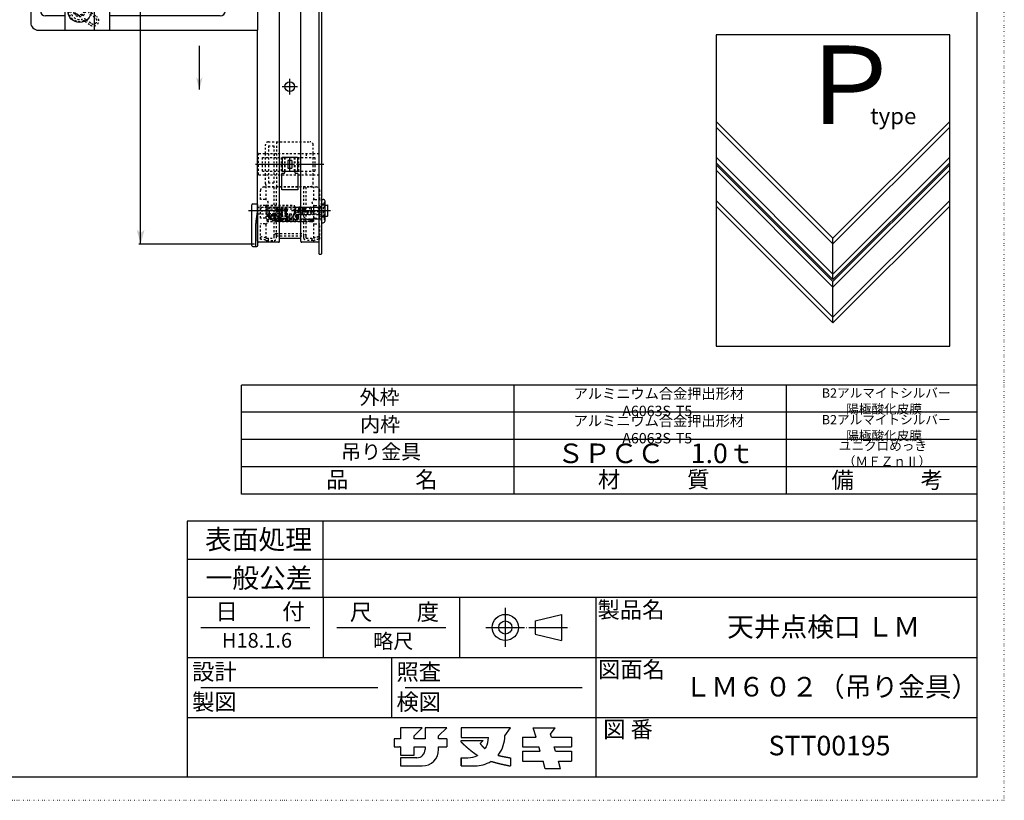
# Model space of a CAD drawing. Extents: x -219 to 928, y -1188 to 532.
# Drawn here: x 422 to 928, y -276 to 126 of the extents above; entities that cross this region are included whole.
import ezdxf

# ---------------------------------------------------------------- set-up
doc = ezdxf.new("R2010")
doc.units = 0
for name, pattern in [('BORDER', [22, 20, -1, 0, -1]), ('DOT', [1, 0, -1]), ('STITCH', [2, 1, -1])]:
    doc.linetypes.add(name, pattern=pattern)
doc.layers.get('0').update_dxf_attribs({"linetype": 'CONTINUOUS'})
for name, color, linetype in [('図枠', 7, 'CONTINUOUS'), ('寸法線', 7, 'CONTINUOUS'), ('ﾚｲﾔ_1', 7, 'CONTINUOUS')]:
    doc.layers.add(name, color=color, linetype=linetype)
doc.styles.get("Standard").update_dxf_attribs({"font": 'txt', "bigfont": 'extfont'})
doc.dimstyles.get("Standard").update_dxf_attribs({"dimtxt": 0.18, "dimasz": 0.18, "dimexe": 0.18, "dimexo": 0.0625, "dimgap": 0.09, "dimtad": 0, "dimtih": 1, "dimtoh": 1, "dimzin": 0, "dimcen": 0.09, "dimazin": 3, "dimtfac": 1, "dimtofl": 0, "dimtmove": 0, "dimatfit": 3})

# ---------------------------------------------------------------- blocks, each defined once
blk = doc.blocks.new('*U85')
at = {"layer": 'ﾚｲﾔ_1', "color": 5, "linetype": 'CONTINUOUS'}
for s, height, p in [('B2アルマイトシルバー', 4.7486, (834.27, -68.65)), ('陽極酸化皮膜', 4.749, (846.85, -76.88))]:
    blk.add_text(s, height=height, dxfattribs=at).set_placement(p)
blk = doc.blocks.new('*U86')
at = {"layer": 'ﾚｲﾔ_1', "linetype": 'CONTINUOUS'}
blk.add_text('type', height=8.376, dxfattribs=at).set_placement((859.17, 71.82))
blk = doc.blocks.new('*U87')
at = {"layer": 'ﾚｲﾔ_1', "linetype": 'CONTINUOUS'}
blk.add_text('Ｐ', height=40.2, dxfattribs=at).set_placement((821.24, 71.96))
blk = doc.blocks.new('*U88')
at = {"layer": '図枠', "linetype": 'CONTINUOUS'}
blk.add_text('ＳＰＣＣ\u30001.0ｔ', height=10.051, dxfattribs=at).set_placement((698.41, -102.32))
blk = doc.blocks.new('*U89')
at = {"layer": '図枠', "linetype": 'CONTINUOUS'}
blk.add_text('図面名', height=8.393, dxfattribs=at).set_placement((719.32, -212.58))
blk = doc.blocks.new('*U90')
at = {"layer": '図枠', "linetype": 'CONTINUOUS'}
blk.add_text('製品名', height=8.393, dxfattribs=at).set_placement((719.08, -181.88))
blk = doc.blocks.new('*U91')
at = {"layer": '図枠', "linetype": 'CONTINUOUS'}
blk.add_text('図 番', height=8.393, dxfattribs=at).set_placement((722, -243.29))
blk = doc.blocks.new('*U92')
at = {"layer": '図枠', "linetype": 'CONTINUOUS'}
blk.add_text('材\u3000\u3000\u3000質', height=8.393, dxfattribs=at).set_placement((719.31, -114.96))
blk = doc.blocks.new('*U93')
at = {"layer": 'ﾚｲﾔ_1', "color": 5, "linetype": 'CONTINUOUS'}
for s, height, p in [('アルミニウム合金押出形材', 5.3463, (706.83, -83.28)), ('A6063S-T5', 5.346, (731.81, -92.19))]:
    blk.add_text(s, height=height, dxfattribs=at).set_placement(p)
blk = doc.blocks.new('*U96')
at = {"layer": '図枠', "linetype": 'CONTINUOUS'}
blk.add_text('天井点検口 ＬＭ', height=10.051, dxfattribs=at).set_placement((785.67, -191.47))
blk = doc.blocks.new('*U97')
at = {"layer": '図枠', "linetype": 'CONTINUOUS'}
blk.add_text('STT00195', height=10.051, dxfattribs=at).set_placement((806.94, -252.48))
blk = doc.blocks.new('*U98')
at = {"layer": 'ﾚｲﾔ_1', "color": 5, "linetype": 'CONTINUOUS'}
for s, p in [('ユニクロめっき', (843.01, -95.82)), ('（ＭＦＺｎⅡ）', (845.12, -103.78))]:
    blk.add_text(s, height=4.749, dxfattribs=at).set_placement(p)
blk = doc.blocks.new('*U99')
at = {"layer": 'ﾚｲﾔ_1', "color": 5, "linetype": 'CONTINUOUS'}
for s, height, p in [('B2アルマイトシルバー', 4.7486, (834.27, -82.37)), ('陽極酸化皮膜', 4.749, (846.85, -90.6))]:
    blk.add_text(s, height=height, dxfattribs=at).set_placement(p)
blk = doc.blocks.new('*U100')
at = {"layer": '図枠', "linetype": 'CONTINUOUS'}
blk.add_text('ＬＭ６０２（吊り金具）', height=10.0511, dxfattribs=at).set_placement((763.8, -222.25))
blk = doc.blocks.new('*U101')
at = {"layer": '図枠', "linetype": 'CONTINUOUS'}
blk.add_text('備\u3000\u3000\u3000考', height=8.393, dxfattribs=at).set_placement((839.27, -115.21))
blk = doc.blocks.new('CLUMP3')
at = {"layer": 'ﾚｲﾔ_1', "linetype": 'STITCH'}
for p, q in [((545.91, 33.09), (545.91, 37.59)), ((547.91, 39.59), (574.41, 39.59)), ((548.91, 33), (548.91, 39.59)), ((552.91, 14.39), (552.91, 39.59)), ((554.11, 14.39), (554.11, 39.59)), ((568.21, 14.39), (568.21, 39.59)), ((569.41, 14.39), (569.41, 39.59)), ((573.4, 33), (573.4, 39.59)), ((576.41, 33.09), (576.41, 37.59)), ((548.41, 33.09), (545.91, 33.09)), ((573.91, 33.09), (576.41, 33.09)), ((545.91, 23.59), (545.91, 30.09)), ((548.41, 30.09), (545.91, 30.09)), ((548.91, 23.5), (548.91, 30.17)), ((548.91, 23.5), (548.91, 30.17)), ((573.4, 23.5), (573.4, 30.17)), ((573.91, 30.09), (576.41, 30.09)), ((576.41, 23.59), (576.41, 30.09)), ((548.41, 23.59), (545.91, 23.59)), ((545.91, 12.69), (545.91, 20.59)), ((548.41, 20.59), (545.91, 20.59)), ((548.91, 13.3), (548.91, 20.67)), ((573.4, 13.3), (573.4, 20.67)), ((573.91, 23.59), (576.41, 23.59)), ((573.91, 20.59), (576.41, 20.59)), ((576.41, 12.69), (576.41, 20.59)), ((554.11, 15.59), (568.21, 15.59)), ((545.91, 13.89), (546.41, 13.89)), ((545.91, 12.69), (546.41, 12.69)), ((549.02, 13.29), (552.91, 13.29)), ((549.29, 12.09), (552.91, 12.09)), ((549.91, 13.29), (549.91, 12.09)), ((552.91, 13.29), (552.91, 14.39)), ((554.11, 13.29), (554.11, 14.39)), ((554.11, 14.39), (568.21, 14.39)), ((568.21, 13.29), (568.21, 14.39)), ((569.41, 13.29), (569.41, 14.39)), ((569.41, 13.29), (573.29, 13.29)), ((573.03, 12.09), (569.41, 12.09)), ((572.41, 13.29), (572.41, 12.09)), ((576.41, 13.89), (575.91, 13.89)), ((576.41, 12.69), (575.91, 12.69))]:
    blk.add_line(p, q, dxfattribs=at)
for centre, radius, start, end in [((547.91, 37.59), 2, 90, 180), ((574.41, 37.59), 2, 0, 90), ((548.41, 31.59), 1.5, 270, 90), ((573.91, 31.59), 1.5, 90, 270), ((548.41, 22.09), 1.5, 270, 90), ((573.91, 22.09), 1.5, 90, 270), ((554.11, 14.39), 1.2, 90, 180), ((568.21, 14.39), 1.2, 0, 90), ((546.41, 8.38), 5.51, 64.1763, 90), ((546.41, 7.18), 5.51, 66.4574, 90), ((549.29, 13.79), 1.7, 246.4574, 270), ((549.02, 13.79), 0.5, 244.1763, 270), ((552.91, 13.29), 1.2, 270, 0), ((569.41, 13.29), 1.2, 180, 270), ((573.03, 13.79), 1.7, 270, 293.5426), ((573.29, 13.79), 0.5, 270, 295.8237), ((575.91, 8.38), 5.51, 90, 115.8237), ((575.91, 7.18), 5.51, 90, 113.5426)]:
    blk.add_arc(centre, radius, start, end, dxfattribs=at)
blk = doc.blocks.new('CLUMP4')
at = {"layer": '寸法線', "color": 5}
for p, q in [((542.01, 30.94), (544.01, 30.94)), ((544.51, 9.44), (544.51, 30.44)), ((544.51, 29.24), (543.59, 22.07)), ((543.51, 8.94), (543.51, 20.8)), ((542.01, 8.94), (544.01, 8.94))]:
    blk.add_line(p, q, dxfattribs=at)
at = {"layer": '寸法線', "color": 3, "linetype": 'BORDER'}
blk.add_line((539.78, 27.44), (583.17, 27.44), dxfattribs=at)
at = {"layer": '寸法線', "linetype": 'STITCH'}
for p, q in [((549.16, 29.19), (549.16, 21.84)), ((564.16, 29.19), (549.16, 29.19)), ((564.16, 28.19), (549.16, 28.19)), ((550.16, 29.19), (550.16, 22.84)), ((550.31, 23.61), (550.31, 26.01)), ((550.31, 26.01), (559.31, 26.01)), ((552.06, 26.01), (552.06, 24.81)), ((554.01, 27.77), (553.59, 28.19)), ((553.81, 23.21), (553.81, 27.64)), ((555.01, 28.19), (554.01, 29.19)), ((559.31, 27.77), (554.01, 27.77)), ((554.01, 27.77), (554.01, 26.69)), ((559.31, 26.69), (554.01, 26.69)), ((558.31, 28.19), (555.01, 28.19)), ((555.01, 28.19), (555.01, 26.69)), ((555.56, 26.01), (555.56, 24.81)), ((556.41, 23.14), (556.41, 29.19)), ((556.41, 28.57), (559.91, 28.57)), ((556.41, 26.6), (559.91, 26.6)), ((556.41, 25.71), (559.91, 25.71)), ((558.31, 28.19), (559.31, 29.19)), ((558.31, 28.19), (558.31, 26.69)), ((559.31, 27.77), (559.72, 28.19)), ((559.31, 27.77), (559.31, 26.69)), ((559.31, 24.81), (559.31, 26.01)), ((559.91, 23.14), (559.91, 29.19)), ((560.81, 25.84), (561.81, 25.84)), ((560.81, 22.84), (560.81, 25.84)), ((561.81, 22.84), (561.81, 25.84)), ((564.16, 21.84), (564.16, 29.19)), ((564.31, 25.51), (564.31, 24.81)), ((565.51, 26.71), (572.01, 26.71)), ((565.51, 24.81), (565.51, 25.51)), ((565.51, 25.51), (572.01, 25.51)), ((565.66, 22.84), (565.66, 29.19)), ((566.66, 29.19), (565.66, 29.19)), ((566.66, 22.84), (566.66, 29.19)), ((566.76, 25.51), (566.76, 26.71)), ((570.26, 25.51), (570.26, 26.71)), ((572.01, 25.51), (572.01, 26.71)), ((549.16, 22.84), (564.16, 22.84)), ((549.16, 21.84), (573.16, 21.84)), ((550.31, 24.81), (564.31, 24.81)), ((550.31, 23.61), (565.51, 23.61)), ((550.66, 24.21), (556.41, 24.21)), ((556.41, 25.18), (559.91, 25.18)), ((556.41, 24.81), (556.41, 23.61)), ((556.41, 24.62), (559.91, 24.62)), ((556.41, 23.32), (559.91, 23.32)), ((556.41, 23.14), (559.91, 23.14)), ((559.31, 24.81), (559.31, 23.61)), ((559.61, 24.81), (559.61, 23.61)), ((559.91, 24.21), (565.66, 24.21)), ((564.16, 22.84), (573.16, 22.84)), ((564.31, 24.81), (565.51, 24.81)), ((564.31, 24.81), (564.31, 24.81)), ((565.51, 24.81), (565.51, 23.61)), ((573.16, 22.84), (573.16, 21.84))]:
    blk.add_line(p, q, dxfattribs=at)
at = {"layer": '寸法線', "color": 5}
for centre, radius, start, end in [((542.01, 30.44), 0.5, 90, 180), ((544.01, 30.44), 0.5, 360, 90), ((553.51, 20.8), 10, 172.6968, 180), ((542.01, 9.44), 0.5, 180, 270), ((544.01, 9.44), 0.5, 270, 360)]:
    blk.add_arc(centre, radius, start, end, dxfattribs=at)
at = {"layer": '寸法線', "linetype": 'STITCH'}
for centre, radius, start, end in [((577.31, 30.24), 0.2, 90, 180), ((565.51, 25.51), 1.2, 90, 180), ((550.16, 22.84), 1, 180, 270), ((561.81, 22.84), 1, 180, 270), ((564.31, 24.81), 1.2, 270, 0), ((565.66, 22.84), 1, 270, 0), ((577.31, 24.64), 0.2, 180, 270)]:
    blk.add_arc(centre, radius, start, end, dxfattribs=at)
at = {"layer": 'ﾚｲﾔ_1', "color": 5}
for p, q in [((541.51, 9.44), (541.51, 30.44)), ((577.41, 33.19), (578.11, 33.19)), ((577.41, 30.44), (579.11, 30.44)), ((579.11, 22.19), (579.11, 32.19)), ((579.11, 30.3), (579.11, 30.44)), ((579.11, 30.3), (580.45, 30.3)), ((580.61, 24.94), (580.61, 29.94)), ((579.11, 24.44), (577.41, 24.44)), ((577.41, 21.19), (578.11, 21.19)), ((579.11, 24.57), (580.45, 24.57)), ((579.11, 24.57), (579.11, 24.44))]:
    blk.add_line(p, q, dxfattribs=at)
at = {"layer": 'ﾚｲﾔ_1', "linetype": 'STITCH'}
for p, q in [((577.11, 33.19), (577.11, 21.19)), ((577.11, 33.19), (577.41, 33.19)), ((578.31, 30.69), (577.11, 30.69)), ((577.31, 30.44), (577.41, 30.44)), ((578.31, 30.69), (578.81, 31.19)), ((578.31, 24.19), (578.31, 30.69)), ((578.81, 22.69), (578.81, 31.69)), ((544.51, 29.19), (577.11, 29.19)), ((544.51, 25.69), (550.66, 25.69)), ((550.66, 24.21), (550.66, 29.19)), ((556.41, 28.59), (559.91, 28.59)), ((556.41, 27.83), (559.91, 27.83)), ((565.66, 24.21), (565.66, 29.19)), ((565.66, 25.69), (577.11, 25.69)), ((567.61, 25.99), (567.61, 29.24)), ((567.61, 29.24), (577.11, 29.24)), ((576.11, 27.29), (567.61, 27.29)), ((568.81, 29.24), (568.81, 27.29)), ((571.2, 29.24), (571.2, 27.29)), ((575.51, 29.24), (575.51, 27.29)), ((575.89, 29.24), (575.89, 27.29)), ((576.11, 27.29), (576.11, 29.24)), ((577.11, 24.64), (577.11, 30.24)), ((579.11, 24.57), (579.11, 30.3)), ((577.11, 22.99), (570.61, 22.99)), ((577.11, 24.19), (578.31, 24.19)), ((577.11, 21.19), (577.41, 21.19)), ((577.41, 24.44), (577.31, 24.44)), ((578.31, 24.19), (578.81, 23.69))]:
    blk.add_line(p, q, dxfattribs=at)
at = {"layer": 'ﾚｲﾔ_1', "color": 3, "linetype": 'BORDER'}
blk.add_line((564.65, 27.44), (580.64, 27.44), dxfattribs=at)
at = {"layer": 'ﾚｲﾔ_1', "color": 5}
for centre, radius, start, end in [((578.11, 32.19), 1, 0, 90), ((580.11, 29.94), 0.5, 360, 46.3554), ((578.11, 22.19), 1, 270, 0), ((580.11, 24.94), 0.5, 313.6446, 0), ((580.11, 24.94), 0.5, 313.6446, 360)]:
    blk.add_arc(centre, radius, start, end, dxfattribs=at)
at = {"layer": 'ﾚｲﾔ_1', "linetype": 'STITCH'}
for centre, radius, start, end in [((578.81, 31.99), 0.3, 270, 0), ((570.61, 25.99), 3, 180, 270), ((578.81, 22.39), 0.3, 0, 90)]:
    blk.add_arc(centre, radius, start, end, dxfattribs=at)
blk = doc.blocks.new('CLUMP5')
at = {"layer": '寸法線', "linetype": 'STITCH'}
for p, q in [((546.21, 29.24), (549.21, 29.24)), ((546.21, 29.24), (546.21, 27.34)), ((546.21, 27.34), (549.21, 27.34)), ((549.21, 30.24), (549.21, 25.34)), ((549.21, 30.24), (563.21, 30.24)), ((562.69, 25.34), (562.69, 21.94)), ((563.21, 30.24), (563.21, 25.34)), ((563.21, 29.24), (576.11, 29.24)), ((563.21, 25.34), (563.21, 28.24)), ((563.21, 28.24), (568.01, 28.24)), ((565.91, 28.64), (565.91, 28.24)), ((566.01, 28.24), (566.01, 26.84)), ((566.41, 29.14), (568.51, 29.14)), ((568.01, 28.24), (568.01, 26.84)), ((568.51, 29.14), (568.51, 26.84)), ((569.31, 29.14), (571.41, 29.14)), ((569.31, 29.14), (569.31, 26.84)), ((571.91, 28.64), (571.91, 26.84)), ((573.11, 29.24), (573.11, 25.34)), ((576.11, 26.84), (573.11, 26.84)), ((576.11, 29.24), (576.11, 26.84)), ((576.11, 29.24), (576.11, 26.84)), ((552.44, 22.32), (552.31, 22.32)), ((552.57, 22.32), (552.57, 22.61)), ((553.18, 22.32), (552.57, 22.32)), ((553.49, 22.32), (553.49, 22.9)), ((554.6, 22.32), (553.49, 22.32)), ((555.09, 22.32), (555.09, 23.26)), ((556.72, 22.32), (555.09, 22.32)), ((559.59, 22.32), (557.4, 22.32)), ((557.41, 22.32), (557.41, 23.69)), ((571.43, 23.24), (571.43, 21.94)), ((571.89, 23.24), (571.89, 21.94)), ((573.11, 23.24), (573.11, 21.94))]:
    blk.add_line(p, q, dxfattribs=at)
for centre, radius, start, end in [((554.36, 27.54), 5.6, 203.1349, 270), ((554.49, 27.55), 5.61, 203.212, 248.5432), ((554.63, 27.56), 5.62, 203.2884, 248.5652), ((555.25, 27.61), 5.68, 203.6436, 248.6674), ((555.56, 27.64), 5.7, 203.8217, 248.7187), ((556.69, 27.74), 5.8, 204.4692, 248.9057), ((557.18, 27.79), 5.85, 204.7554, 248.9886), ((558.84, 27.94), 6.01, 205.7194, 249.2685), ((559.54, 28.01), 6.07, 206.1246, 249.3866), ((561.77, 28.24), 6.31, 207.4438, 249.7727), ((562.69, 28.34), 6.41, 207.9851, 270), ((566.41, 28.64), 0.5, 90, 180), ((571.41, 28.64), 0.5, 0, 90)]:
    blk.add_arc(centre, radius, start, end, dxfattribs=at)
at = {"layer": 'ﾚｲﾔ_1', "linetype": 'STITCH'}
for p, q in [((549.21, 25.34), (557.03, 25.34)), ((562.69, 25.34), (576.11, 25.34)), ((563.21, 26.84), (566.01, 26.84)), ((568.01, 26.84), (573.11, 26.84)), ((568.51, 28.24), (569.31, 28.24)), ((576.11, 25.34), (576.11, 23.24)), ((554.36, 21.94), (573.11, 21.94)), ((562.69, 23.24), (576.11, 23.24))]:
    blk.add_line(p, q, dxfattribs=at)
blk = doc.blocks.new('*U102')
at = {"layer": '図枠', "linetype": 'CONTINUOUS'}
blk.add_text('H18.1.6', height=7.538, dxfattribs=at).set_placement((526.14, -197.16))
blk = doc.blocks.new('*U103')
at = {"layer": '図枠', "linetype": 'CONTINUOUS'}
blk.add_text('日\u3000\u3000付', height=8.393, dxfattribs=at).set_placement((522.81, -182.77))
blk = doc.blocks.new('*U106')
at = {"layer": '図枠', "linetype": 'CONTINUOUS'}
blk.add_text('一般公差', height=10.072, dxfattribs=at).set_placement((517.7, -166.39))
blk = doc.blocks.new('*U107')
at = {"layer": '図枠', "linetype": 'CONTINUOUS'}
blk.add_text('表面処理', height=10.072, dxfattribs=at).set_placement((517.45, -146.59))
blk = doc.blocks.new('*U108')
at = {"layer": '図枠', "linetype": 'CONTINUOUS'}
blk.add_text(' 設計', height=8.393, dxfattribs=at).set_placement((508.25, -213.73))
blk = doc.blocks.new('*U109')
at = {"layer": '図枠', "linetype": 'CONTINUOUS'}
blk.add_text(' 製図', height=8.393, dxfattribs=at).set_placement((508.25, -229.21))
blk = doc.blocks.new('*U110')
at = {"layer": '図枠', "linetype": 'CONTINUOUS'}
blk.add_text(' 照査', height=8.393, dxfattribs=at).set_placement((613.22, -213.77))
blk = doc.blocks.new('*U111')
at = {"layer": '図枠', "linetype": 'CONTINUOUS'}
blk.add_text(' 検図', height=8.393, dxfattribs=at).set_placement((613.22, -229.25))
blk = doc.blocks.new('*U113')
at = {"layer": 'ﾚｲﾔ_1', "color": 5, "linetype": 'CONTINUOUS'}
for s, height, p in [('アルミニウム合金押出形材', 5.3463, (706.83, -69.28)), ('A6063S-T5', 5.346, (731.81, -78.19))]:
    blk.add_text(s, height=height, dxfattribs=at).set_placement(p)
blk = doc.blocks.new('*U114')
at = {"layer": '図枠', "linetype": 'CONTINUOUS'}
blk.add_text('外枠', height=7.538, dxfattribs=at).set_placement((596.82, -72.2))
blk = doc.blocks.new('*U115')
at = {"layer": '図枠', "linetype": 'CONTINUOUS'}
blk.add_text('内枠', height=7.538, dxfattribs=at).set_placement((597.13, -86.2))
blk = doc.blocks.new('*U116')
at = {"layer": '図枠', "linetype": 'CONTINUOUS'}
blk.add_text('吊り金具', height=7.538, dxfattribs=at).set_placement((587.34, -100.23))
blk = doc.blocks.new('*U118')
at = {"layer": '図枠', "linetype": 'CONTINUOUS'}
blk.add_text('略尺', height=7.538, dxfattribs=at).set_placement((603.9, -197.58))
blk = doc.blocks.new('*U119')
at = {"layer": '図枠', "linetype": 'CONTINUOUS'}
blk.add_text('尺\u3000\u3000度', height=8.393, dxfattribs=at).set_placement((591.89, -183.03))
blk = doc.blocks.new('*U120')
at = {"layer": '図枠', "linetype": 'CONTINUOUS'}
blk.add_text('品\u3000\u3000\u3000名', height=8.393, dxfattribs=at).set_placement((579.68, -115))
blk = doc.blocks.new('CLUMP48')
at = {"layer": 'ﾚｲﾔ_1', "color": 5}
for p, q in [((544.41, 140.08), (431.91, 140.08)), ((445.51, 140.08), (445.51, 120.08)), ((460.51, 140.08), (460.51, 120.08)), ((468.33, 140.08), (468.33, 132.68)), ((544.41, 140.08), (544.41, 120.08)), ((427.91, 136.08), (427.91, 124.08)), ((444.65, 132.68), (435.51, 132.68)), ((468.33, 132.68), (468.33, 127.48)), ((525.31, 132.68), (468.33, 132.68)), ((445.51, 127.48), (435.51, 127.48)), ((468.33, 127.48), (468.33, 120.08)), ((525.31, 127.48), (468.33, 127.48)), ((431.91, 120.08), (544.41, 120.08))]:
    blk.add_line(p, q, dxfattribs=at)
at = {"layer": 'ﾚｲﾔ_1', "linetype": 'STITCH'}
for p, q in [((446.91, 136.6), (449.71, 134.59)), ((447.49, 137.41), (450.29, 135.41)), ((444.29, 132.94), (447.09, 130.93)), ((444.87, 133.75), (447.67, 131.75)), ((458.34, 128.41), (461.14, 126.41)), ((458.93, 129.23), (461.72, 127.23)), ((455.72, 124.76), (458.52, 122.75)), ((456.31, 125.57), (459.1, 123.57))]:
    blk.add_line(p, q, dxfattribs=at)
at = {"layer": 'ﾚｲﾔ_1', "color": 5}
blk.add_circle((453.01, 130.08), 6, dxfattribs=at)
at = {"layer": 'ﾚｲﾔ_1', "linetype": 'STITCH'}
for radius in [3.1, 2.65, 2.5, 2.1]:
    blk.add_circle((453.01, 130.08), radius, dxfattribs=at)
at = {"layer": 'ﾚｲﾔ_1', "color": 5}
for centre, radius, start, end in [((431.91, 136.08), 4, 90, 180), ((435.51, 130.08), 2.6, 90, 270), ((525.31, 130.08), 2.6, 270, 90), ((431.91, 124.08), 4, 180, 270)]:
    blk.add_arc(centre, radius, start, end, dxfattribs=at)
at = {"layer": 'ﾚｲﾔ_1', "linetype": 'STITCH'}
for centre, radius, start, end in [((445.89, 135.17), 2.75, 54.4146, 234.4146), ((445.89, 135.17), 1.75, 54.4146, 234.4146), ((446.51, 130.12), 2, 359.649, 54.4146), ((450.87, 136.22), 2, 234.4146, 289.1802), ((450.87, 136.22), 1, 234.4146, 289.1802), ((453.01, 130.08), 5.5, 359.649, 109.1802), ((453.01, 130.08), 4.5, 359.649, 109.1802), ((446.51, 130.12), 1, 359.649, 54.4146), ((453.01, 130.08), 5.5, 179.649, 289.1802), ((453.01, 130.08), 4.5, 179.649, 289.1802), ((459.51, 130.04), 2, 179.649, 234.4146), ((459.51, 130.04), 1, 179.649, 234.4146), ((460.12, 124.99), 2.75, 234.4146, 54.4146), ((455.14, 123.94), 2, 54.4146, 109.1802), ((455.14, 123.94), 1, 54.4146, 109.1802), ((460.12, 124.99), 1.75, 234.4146, 54.4146)]:
    blk.add_arc(centre, radius, start, end, dxfattribs=at)
blk = doc.blocks.new('*D60')
at = {"color": 0}
for p, q in [((542.91, 465.04), (483.37, 465.04)), ((484.37, 465.04), (484.37, 290.8)), ((484.37, 465.04), (484.37, 184.37)), ((484.37, 465.04), (484.37, 460.04)), ((484.37, 10.14), (484.37, 290.8)), ((484.37, 10.14), (484.37, 184.37)), ((542.91, 10.14), (483.37, 10.14)), ((484.37, 10.14), (484.37, 15.14))]:
    blk.add_line(p, q, dxfattribs=at)
for points in [[(484.37, 465.04), (486.38, 457.54), (482.36, 457.54), (484.37, 459.41)], [(484.37, 10.14), (482.36, 17.64), (486.38, 17.64), (484.37, 15.76)]]:
    blk.add_solid(points, dxfattribs=at)
blk.add_text('天井開口寸法\u3000607ｘ607', height=7.5383, rotation=90, dxfattribs=at).set_placement((482.04, 188.81))

msp = doc.modelspace()

# ---------------------------------------------------------------- linework, layer by layer
at = {"layer": '図枠', "linetype": 'DOT'}
for p, q in [((928.048, -275.589), (928.048, 531.81)), ((-219.43, -275.589), (928.048, -275.589))]:
    msp.add_line(p, q, dxfattribs=at)
at = {"layer": '図枠', "color": 5}
for q in [(914.109, 519.97), (-205.491, -263.75)]:
    msp.add_line((914.109, -263.75), q, dxfattribs=at)
at = {"layer": '図枠'}
for p, q in [((536.244, -118.202), (536.244, -62.222)), ((914.109, -62.222), (536.244, -62.222)), ((676.194, -118.202), (676.194, -62.222)), ((816.144, -118.202), (816.144, -62.222)), ((914.109, -76.217), (536.244, -76.217)), ((914.109, -90.212), (536.244, -90.212)), ((914.109, -104.207), (536.244, -104.207)), ((914.109, -118.202), (536.244, -118.202)), ((508.254, -132.197), (508.254, -171.383)), ((914.109, -132.197), (508.254, -132.197)), ((578.229, -171.383), (578.229, -132.197)), ((914.109, -151.79), (508.254, -151.79)), ((508.254, -171.383), (508.254, -263.75)), ((914.109, -171.383), (508.254, -171.383)), ((578.229, -171.383), (578.229, -202.172)), ((648.204, -171.383), (648.204, -202.172)), ((718.179, -171.383), (718.179, -263.75)), ((687.071, -183.418), (700.506, -180.06)), ((700.506, -180.06), (700.506, -193.495)), ((515.252, -186.777), (571.232, -186.777)), ((585.227, -186.777), (641.207, -186.777)), ((687.071, -183.418), (687.071, -190.136)), ((687.071, -190.136), (700.506, -193.495)), ((508.254, -202.172), (914.109, -202.172)), ((613.217, -202.172), (613.217, -232.961)), ((515.252, -217.566), (606.219, -217.566)), ((620.214, -217.566), (711.182, -217.566)), ((508.254, -232.961), (914.109, -232.961)), ((617.865, -238.344), (617.865, -243.942)), ((629.061, -238.344), (617.865, -238.344)), ((624.862, -242.542), (629.061, -238.344)), ((624.862, -243.942), (624.862, -242.542)), ((630.46, -238.344), (630.46, -243.942)), ((641.656, -238.344), (630.46, -238.344)), ((637.458, -242.542), (641.656, -238.344)), ((637.458, -243.942), (637.458, -242.542)), ((674.294, -238.344), (649.103, -238.344)), ((649.103, -238.344), (649.103, -243.382)), ((671.495, -242.542), (674.294, -238.344)), ((671.495, -242.542), (674.294, -238.344)), ((686.099, -238.344), (697.295, -238.344)), ((687.495, -243.102), (686.099, -238.344)), ((695.013, -241.678), (697.295, -238.344)), ((695.422, -243.102), (695.013, -241.678)), ((617.865, -243.942), (614.643, -243.942)), ((614.643, -243.942), (614.643, -248.14)), ((630.46, -243.942), (624.862, -243.942)), ((641.656, -243.942), (637.458, -243.942)), ((641.656, -243.942), (641.656, -248.14)), ((649.103, -243.382), (663.098, -243.382)), ((649.103, -244.844), (660.299, -244.844)), ((649.103, -245.745), (649.103, -244.844)), ((660.299, -244.844), (658.716, -246.427)), ((680.501, -243.102), (680.501, -248.14)), ((680.501, -243.102), (687.495, -243.102)), ((695.422, -243.102), (705.692, -243.102)), ((705.692, -243.102), (705.692, -248.14)), ((614.643, -248.14), (617.442, -248.14)), ((617.865, -248.14), (617.442, -248.14)), ((617.865, -248.14), (617.865, -252.339)), ((617.865, -252.339), (624.862, -252.339)), ((624.862, -248.14), (630.46, -248.14)), ((624.862, -252.339), (624.862, -248.14)), ((630.46, -248.14), (630.46, -249.54)), ((637.458, -249.54), (637.458, -248.14)), ((637.458, -248.14), (641.656, -248.14)), ((661.8, -248.194), (661.127, -248.938)), ((668.312, -251.917), (667.814, -252.405)), ((680.501, -248.14), (688.973, -248.14)), ((680.501, -250.38), (689.63, -250.38)), ((680.501, -250.38), (680.501, -255.418)), ((689.63, -250.38), (688.973, -248.14)), ((696.872, -248.14), (705.692, -248.14)), ((697.517, -250.38), (696.872, -248.14)), ((697.517, -250.38), (705.692, -250.38)), ((705.692, -250.38), (705.692, -255.418)), ((626.262, -253.738), (617.865, -253.738)), ((617.865, -253.738), (617.865, -257.937)), ((617.865, -257.937), (629.061, -257.937)), ((649.103, -257.937), (649.103, -253.738)), ((649.103, -253.738), (652.462, -253.738)), ((649.103, -253.738), (649.103, -257.937)), ((649.103, -257.937), (656.101, -257.937)), ((674.294, -253.738), (674.294, -257.937)), ((680.501, -255.418), (691.107, -255.418)), ((692.257, -259.336), (691.107, -255.418)), ((700.094, -259.336), (698.966, -255.418)), ((698.966, -255.418), (705.692, -255.418)), ((700.094, -259.336), (692.257, -259.336))]:
    msp.add_line(p, q, dxfattribs=at)
at = {"layer": '図枠', "linetype": 'BORDER'}
for p, q in [((671.716, -176.701), (671.716, -196.854)), ((661.639, -186.777), (704.744, -186.777))]:
    msp.add_line(p, q, dxfattribs=at)
at = {"layer": '図枠'}
for points in [[(649.103, -245.745, 0), (649.154, -245.792, 0), (649.204, -245.838, 0), (649.255, -245.885, 0), (649.305, -245.931, 0), (649.355, -245.978, 0), (649.406, -246.024, 0), (649.456, -246.07, 0), (649.507, -246.117, 0), (649.557, -246.163, 0), (649.608, -246.21, 0), (649.658, -246.256, 0), (649.708, -246.303, 0), (649.759, -246.349, 0), (649.809, -246.395, 0), (649.86, -246.442, 0), (649.91, -246.488, 0), (649.961, -246.534, 0), (650.011, -246.581, 0), (650.062, -246.627, 0), (650.112, -246.673, 0), (650.163, -246.72, 0), (650.213, -246.766, 0), (650.264, -246.812, 0), (650.314, -246.858, 0), (650.365, -246.904, 0), (650.416, -246.951, 0), (650.466, -246.997, 0), (650.517, -247.043, 0), (650.567, -247.089, 0), (650.618, -247.135, 0), (650.669, -247.181, 0), (650.719, -247.227, 0), (650.77, -247.273, 0), (650.821, -247.319, 0), (650.872, -247.365, 0), (650.922, -247.411, 0), (650.973, -247.456, 0), (651.024, -247.502, 0), (651.075, -247.548, 0), (651.125, -247.594, 0), (651.176, -247.639, 0), (651.227, -247.685, 0), (651.278, -247.731, 0), (651.329, -247.776, 0), (651.38, -247.822, 0), (651.431, -247.867, 0), (651.482, -247.913, 0), (651.533, -247.958, 0), (651.584, -248.003, 0), (651.635, -248.049, 0), (651.686, -248.094, 0), (651.737, -248.139, 0), (651.788, -248.184, 0), (651.839, -248.229, 0), (651.891, -248.274, 0), (651.942, -248.319, 0), (651.993, -248.364, 0), (652.044, -248.409, 0), (652.096, -248.454, 0), (652.147, -248.499, 0), (652.198, -248.543, 0), (652.25, -248.588, 0), (652.301, -248.633, 0), (652.353, -248.677, 0), (652.404, -248.721, 0), (652.456, -248.766, 0), (652.507, -248.81, 0), (652.559, -248.854, 0), (652.611, -248.899, 0), (652.662, -248.943, 0), (652.714, -248.987, 0), (652.766, -249.031, 0), (652.817, -249.075, 0), (652.869, -249.119, 0), (652.921, -249.162, 0), (652.973, -249.206, 0), (653.025, -249.25, 0), (653.077, -249.293, 0), (653.129, -249.337, 0), (653.181, -249.38, 0), (653.233, -249.424, 0), (653.285, -249.467, 0), (653.338, -249.51, 0), (653.39, -249.553, 0), (653.442, -249.596, 0), (653.494, -249.639, 0), (653.547, -249.682, 0), (653.599, -249.725, 0), (653.652, -249.767, 0), (653.704, -249.81, 0), (653.757, -249.853, 0), (653.809, -249.895, 0), (653.862, -249.937, 0), (653.915, -249.98, 0), (653.967, -250.022, 0), (654.02, -250.064, 0), (654.073, -250.106, 0), (654.126, -250.148, 0), (654.179, -250.189, 0), (654.232, -250.231, 0), (654.285, -250.273, 0), (654.338, -250.314, 0), (654.391, -250.355, 0), (654.444, -250.397, 0), (654.498, -250.438, 0), (654.551, -250.479, 0), (654.604, -250.52, 0), (654.658, -250.561, 0), (654.711, -250.602, 0), (654.765, -250.642, 0), (654.819, -250.683, 0), (654.872, -250.723, 0), (654.926, -250.764, 0), (654.98, -250.804, 0), (655.034, -250.844, 0), (655.087, -250.884, 0), (655.141, -250.924, 0), (655.195, -250.964, 0), (655.25, -251.004, 0), (655.304, -251.043, 0), (655.358, -251.083, 0), (655.412, -251.122, 0), (655.467, -251.161, 0), (655.521, -251.2, 0), (655.575, -251.239, 0), (655.63, -251.278, 0), (655.685, -251.317, 0), (655.739, -251.355, 0), (655.794, -251.394, 0), (655.849, -251.432, 0), (655.904, -251.47, 0), (655.959, -251.509, 0), (656.014, -251.547, 0), (656.069, -251.584, 0), (656.124, -251.622, 0), (656.179, -251.66, 0), (656.234, -251.697, 0), (656.29, -251.734, 0), (656.345, -251.772, 0), (656.401, -251.809, 0), (656.456, -251.846, 0), (656.512, -251.882, 0), (656.567, -251.919, 0), (656.623, -251.956, 0), (656.679, -251.992, 0), (656.735, -252.028, 0), (656.791, -252.064, 0), (656.847, -252.1, 0), (656.903, -252.136, 0), (656.96, -252.172, 0), (657.016, -252.207, 0), (657.072, -252.243, 0), (657.129, -252.278, 0), (657.186, -252.313, 0), (657.242, -252.348, 0), (657.299, -252.383, 0), (657.356, -252.417, 0), (657.413, -252.452, 0), (657.47, -252.486, 0)], [(658.716, -246.427, 0), (658.734, -246.448, 0), (658.753, -246.468, 0), (658.771, -246.489, 0), (658.79, -246.509, 0), (658.808, -246.53, 0), (658.827, -246.551, 0), (658.845, -246.571, 0), (658.864, -246.592, 0), (658.882, -246.612, 0), (658.901, -246.633, 0), (658.919, -246.653, 0), (658.938, -246.674, 0), (658.956, -246.695, 0), (658.975, -246.715, 0), (658.993, -246.736, 0), (659.012, -246.756, 0), (659.03, -246.777, 0), (659.049, -246.797, 0), (659.067, -246.818, 0), (659.086, -246.838, 0), (659.104, -246.859, 0), (659.123, -246.879, 0), (659.141, -246.9, 0), (659.16, -246.921, 0), (659.178, -246.941, 0), (659.197, -246.962, 0), (659.215, -246.982, 0), (659.234, -247.002, 0), (659.252, -247.023, 0), (659.271, -247.043, 0), (659.29, -247.064, 0), (659.308, -247.084, 0), (659.327, -247.105, 0), (659.345, -247.125, 0), (659.364, -247.146, 0), (659.382, -247.166, 0), (659.401, -247.186, 0), (659.42, -247.207, 0), (659.438, -247.227, 0), (659.457, -247.247, 0), (659.476, -247.268, 0), (659.494, -247.288, 0), (659.513, -247.308, 0), (659.531, -247.329, 0), (659.55, -247.349, 0), (659.569, -247.369, 0), (659.587, -247.39, 0), (659.606, -247.41, 0), (659.625, -247.43, 0), (659.644, -247.45, 0), (659.662, -247.471, 0), (659.681, -247.491, 0), (659.7, -247.511, 0), (659.718, -247.531, 0), (659.737, -247.551, 0), (659.756, -247.571, 0), (659.775, -247.591, 0), (659.794, -247.611, 0), (659.812, -247.632, 0), (659.831, -247.652, 0), (659.85, -247.672, 0), (659.869, -247.692, 0), (659.888, -247.712, 0), (659.907, -247.732, 0), (659.925, -247.752, 0), (659.944, -247.772, 0), (659.963, -247.791, 0), (659.982, -247.811, 0), (660.001, -247.831, 0), (660.02, -247.851, 0), (660.039, -247.871, 0), (660.058, -247.891, 0), (660.077, -247.911, 0), (660.096, -247.93, 0), (660.115, -247.95, 0), (660.134, -247.97, 0), (660.153, -247.989, 0), (660.172, -248.009, 0), (660.191, -248.029, 0), (660.21, -248.048, 0), (660.229, -248.068, 0), (660.248, -248.088, 0), (660.267, -248.107, 0), (660.286, -248.127, 0), (660.306, -248.146, 0), (660.325, -248.166, 0), (660.344, -248.185, 0), (660.363, -248.204, 0), (660.382, -248.224, 0), (660.402, -248.243, 0), (660.421, -248.263, 0), (660.44, -248.282, 0), (660.459, -248.301, 0), (660.479, -248.32, 0), (660.498, -248.34, 0), (660.517, -248.359, 0), (660.537, -248.378, 0), (660.556, -248.397, 0), (660.576, -248.416, 0), (660.595, -248.435, 0), (660.614, -248.454, 0), (660.634, -248.473, 0), (660.653, -248.492, 0), (660.673, -248.511, 0), (660.692, -248.53, 0), (660.712, -248.549, 0), (660.731, -248.568, 0), (660.751, -248.587, 0), (660.771, -248.606, 0), (660.79, -248.624, 0), (660.81, -248.643, 0), (660.83, -248.662, 0), (660.849, -248.68, 0), (660.869, -248.699, 0), (660.889, -248.718, 0), (660.908, -248.736, 0), (660.928, -248.755, 0), (660.948, -248.773, 0), (660.968, -248.792, 0), (660.988, -248.81, 0), (661.007, -248.828, 0), (661.027, -248.847, 0), (661.047, -248.865, 0), (661.067, -248.883, 0), (661.087, -248.901, 0), (661.107, -248.92, 0), (661.127, -248.938, 0)], [(667.814, -252.405, 0), (667.863, -252.419, 0), (667.912, -252.432, 0), (667.961, -252.446, 0), (668.01, -252.46, 0), (668.059, -252.473, 0), (668.108, -252.487, 0), (668.157, -252.5, 0), (668.206, -252.514, 0), (668.256, -252.527, 0), (668.305, -252.54, 0), (668.355, -252.553, 0), (668.404, -252.566, 0), (668.454, -252.579, 0), (668.503, -252.592, 0), (668.553, -252.605, 0), (668.602, -252.617, 0), (668.652, -252.63, 0), (668.702, -252.643, 0), (668.752, -252.655, 0), (668.801, -252.668, 0), (668.851, -252.68, 0), (668.901, -252.692, 0), (668.951, -252.705, 0), (669.001, -252.717, 0), (669.051, -252.729, 0), (669.101, -252.741, 0), (669.151, -252.753, 0), (669.201, -252.765, 0), (669.251, -252.777, 0), (669.302, -252.789, 0), (669.352, -252.8, 0), (669.402, -252.812, 0), (669.453, -252.824, 0), (669.503, -252.835, 0), (669.553, -252.847, 0), (669.604, -252.858, 0), (669.654, -252.87, 0), (669.705, -252.881, 0), (669.755, -252.892, 0), (669.806, -252.904, 0), (669.857, -252.915, 0), (669.907, -252.926, 0), (669.958, -252.937, 0), (670.009, -252.948, 0), (670.059, -252.959, 0), (670.11, -252.97, 0), (670.161, -252.981, 0), (670.212, -252.991, 0), (670.263, -253.002, 0), (670.314, -253.013, 0), (670.364, -253.024, 0), (670.415, -253.034, 0), (670.466, -253.045, 0), (670.517, -253.055, 0), (670.568, -253.066, 0), (670.62, -253.076, 0), (670.671, -253.086, 0), (670.722, -253.097, 0), (670.773, -253.107, 0), (670.824, -253.117, 0), (670.875, -253.128, 0), (670.927, -253.138, 0), (670.978, -253.148, 0), (671.029, -253.158, 0), (671.081, -253.168, 0), (671.132, -253.178, 0), (671.183, -253.188, 0), (671.235, -253.198, 0), (671.286, -253.208, 0), (671.337, -253.217, 0), (671.389, -253.227, 0), (671.44, -253.237, 0), (671.492, -253.247, 0), (671.543, -253.257, 0), (671.595, -253.266, 0), (671.647, -253.276, 0), (671.698, -253.285, 0), (671.75, -253.295, 0), (671.801, -253.305, 0), (671.853, -253.314, 0), (671.905, -253.324, 0), (671.956, -253.333, 0), (672.008, -253.342, 0), (672.06, -253.352, 0), (672.112, -253.361, 0), (672.163, -253.371, 0), (672.215, -253.38, 0), (672.267, -253.389, 0), (672.319, -253.398, 0), (672.37, -253.408, 0), (672.422, -253.417, 0), (672.474, -253.426, 0), (672.526, -253.435, 0), (672.578, -253.444, 0), (672.63, -253.454, 0), (672.682, -253.463, 0), (672.733, -253.472, 0), (672.785, -253.481, 0), (672.837, -253.49, 0), (672.889, -253.499, 0), (672.941, -253.508, 0), (672.993, -253.517, 0), (673.045, -253.526, 0), (673.097, -253.535, 0), (673.149, -253.544, 0), (673.201, -253.553, 0), (673.253, -253.562, 0), (673.305, -253.571, 0), (673.357, -253.58, 0), (673.409, -253.588, 0), (673.461, -253.597, 0), (673.513, -253.606, 0), (673.565, -253.615, 0), (673.617, -253.624, 0), (673.669, -253.633, 0), (673.721, -253.642, 0), (673.774, -253.65, 0), (673.826, -253.659, 0), (673.878, -253.668, 0), (673.93, -253.677, 0), (673.982, -253.686, 0), (674.034, -253.694, 0), (674.086, -253.703, 0), (674.138, -253.712, 0), (674.19, -253.721, 0), (674.242, -253.73, 0), (674.294, -253.738, 0)], [(664.382, -255.52, 0), (664.458, -255.544, 0), (664.533, -255.568, 0), (664.609, -255.591, 0), (664.684, -255.615, 0), (664.76, -255.639, 0), (664.836, -255.662, 0), (664.911, -255.685, 0), (664.987, -255.709, 0), (665.063, -255.732, 0), (665.139, -255.755, 0), (665.215, -255.778, 0), (665.291, -255.8, 0), (665.367, -255.823, 0), (665.443, -255.846, 0), (665.519, -255.868, 0), (665.595, -255.89, 0), (665.672, -255.913, 0), (665.748, -255.935, 0), (665.825, -255.957, 0), (665.901, -255.979, 0), (665.978, -256.001, 0), (666.054, -256.022, 0), (666.131, -256.044, 0), (666.207, -256.065, 0), (666.284, -256.087, 0), (666.361, -256.108, 0), (666.438, -256.13, 0), (666.515, -256.151, 0), (666.592, -256.172, 0), (666.669, -256.193, 0), (666.746, -256.214, 0), (666.823, -256.234, 0), (666.9, -256.255, 0), (666.977, -256.276, 0), (667.054, -256.296, 0), (667.132, -256.317, 0), (667.209, -256.337, 0), (667.286, -256.357, 0), (667.364, -256.377, 0), (667.441, -256.398, 0), (667.519, -256.418, 0), (667.596, -256.438, 0), (667.674, -256.457, 0), (667.752, -256.477, 0), (667.829, -256.497, 0), (667.907, -256.517, 0), (667.985, -256.536, 0), (668.063, -256.556, 0), (668.14, -256.575, 0), (668.218, -256.594, 0), (668.296, -256.614, 0), (668.374, -256.633, 0), (668.452, -256.652, 0), (668.53, -256.671, 0), (668.608, -256.69, 0), (668.686, -256.709, 0), (668.765, -256.728, 0), (668.843, -256.746, 0), (668.921, -256.765, 0), (668.999, -256.784, 0), (669.078, -256.802, 0), (669.156, -256.821, 0), (669.234, -256.839, 0), (669.313, -256.858, 0), (669.391, -256.876, 0), (669.469, -256.894, 0), (669.548, -256.913, 0), (669.626, -256.931, 0), (669.705, -256.949, 0), (669.784, -256.967, 0), (669.862, -256.985, 0), (669.941, -257.003, 0), (670.019, -257.021, 0), (670.098, -257.039, 0), (670.177, -257.057, 0), (670.256, -257.074, 0), (670.334, -257.092, 0), (670.413, -257.11, 0), (670.492, -257.127, 0), (670.571, -257.145, 0), (670.65, -257.162, 0), (670.729, -257.18, 0), (670.807, -257.197, 0), (670.886, -257.215, 0), (670.965, -257.232, 0), (671.044, -257.249, 0), (671.123, -257.267, 0), (671.202, -257.284, 0), (671.281, -257.301, 0), (671.36, -257.318, 0), (671.439, -257.335, 0), (671.519, -257.352, 0), (671.598, -257.37, 0), (671.677, -257.387, 0), (671.756, -257.404, 0), (671.835, -257.421, 0), (671.914, -257.437, 0), (671.993, -257.454, 0), (672.073, -257.471, 0), (672.152, -257.488, 0), (672.231, -257.505, 0), (672.31, -257.522, 0), (672.39, -257.539, 0), (672.469, -257.555, 0), (672.548, -257.572, 0), (672.627, -257.589, 0), (672.707, -257.606, 0), (672.786, -257.622, 0), (672.865, -257.639, 0), (672.945, -257.656, 0), (673.024, -257.672, 0), (673.103, -257.689, 0), (673.183, -257.705, 0), (673.262, -257.722, 0), (673.342, -257.739, 0), (673.421, -257.755, 0), (673.5, -257.772, 0), (673.58, -257.788, 0), (673.659, -257.805, 0), (673.738, -257.821, 0), (673.818, -257.838, 0), (673.897, -257.854, 0), (673.977, -257.871, 0), (674.056, -257.887, 0), (674.136, -257.904, 0), (674.215, -257.92, 0), (674.294, -257.937, 0)]]:
    msp.add_polyline3d(points, dxfattribs=at)
for radius in [6.718, 3.359]:
    msp.add_circle((671.716, -186.777), radius, dxfattribs=at)
for centre, radius, start, end in [((656.101, -242.542), 15.395, 322.48761, 0), ((652.462, -243.102), 10.636, 331.39928, 358.49204), ((626.262, -249.54), 4.199, 270, 0), ((629.061, -249.54), 8.397, 270, 0), ((652.462, -243.102), 10.636, 270, 298.0859), ((656.101, -242.542), 15.395, 270, 302.54496)]:
    msp.add_arc(centre, radius, start, end, dxfattribs=at)
at = {"layer": 'ﾚｲﾔ_1', "color": 5}
for p, q in [((577.406, 5.386), (577.406, 469.786)), ((555.656, 11.636), (555.656, 463.536)), ((566.656, 11.636), (566.656, 463.536)), ((576.106, 11.136), (576.106, 464.036)), ((544.406, 14.486), (544.406, 120.081)), ((780.018, 73.195), (840.018, 13.195)), ((900.018, 73.195), (840.018, 13.195)), ((780.018, 70.366), (840.018, 10.366)), ((900.018, 70.366), (840.018, 10.366)), ((557.006, 54.736), (557.006, 47.736)), ((565.006, 54.736), (557.006, 54.736)), ((560.006, 53.236), (560.006, 49.236)), ((562.006, 53.236), (560.006, 53.236)), ((562.006, 53.236), (562.006, 49.236)), ((565.006, 54.736), (565.006, 47.736)), ((780.018, 54.81), (840.018, -5.19)), ((780.018, 51.982), (840.018, -8.018)), ((780.018, 50.992), (840.018, -9.008)), ((900.018, 54.81), (840.018, -5.19)), ((900.018, 51.982), (840.018, -8.018)), ((900.018, 50.992), (840.018, -9.008)), ((557.956, 46.436), (556.856, 46.436)), ((556.856, 38.136), (556.856, 46.436)), ((557.006, 47.736), (565.006, 47.736)), ((558.456, 46.936), (558.456, 47.736)), ((560.006, 49.236), (562.006, 49.236)), ((563.556, 47.736), (563.556, 46.936)), ((565.156, 46.436), (564.056, 46.436)), ((565.156, 46.436), (565.156, 38.136)), ((780.018, 48.163), (840.018, -11.837)), ((900.018, 48.163), (840.018, -11.837)), ((565.156, 38.136), (556.856, 38.136)), ((780.018, 32.607), (840.018, -27.393)), ((900.018, 32.607), (840.018, -27.393)), ((780.018, 29.778), (840.018, -30.222)), ((900.018, 29.778), (840.018, -30.222)), ((544.406, 11.636), (544.406, 14.486)), ((555.156, 11.136), (544.906, 11.136)), ((555.656, 13.236), (566.656, 13.236)), ((576.106, 11.136), (567.156, 11.136)), ((576.106, 5.086), (576.106, 11.136)), ((840.018, -8.018), (840.018, 13.195)), ((576.106, 5.086), (577.106, 5.086)), ((840.018, -30.222), (840.018, -9.008))]:
    msp.add_line(p, q, dxfattribs=at)
at = {"layer": 'ﾚｲﾔ_1'}
for p, q in [((780.018, 117.82), (780.018, -42.18)), ((900.018, 117.82), (780.018, 117.82)), ((900.018, -42.18), (900.018, 117.82)), ((514.534, 89.623), (514.534, 112.081)), ((780.018, -42.18), (900.018, -42.18))]:
    msp.add_line(p, q, dxfattribs=at)
at = {"layer": 'ﾚｲﾔ_1', "color": 3, "linetype": 'BORDER'}
for p, q in [((557.006, 91.136), (565.006, 91.136)), ((561.006, 87.136), (561.006, 95.136)), ((543.457, 51.236), (578.555, 51.236)), ((561.006, 47.736), (561.006, 54.736))]:
    msp.add_line(p, q, dxfattribs=at)
at = {"layer": 'ﾚｲﾔ_1', "linetype": 'STITCH'}
for p, q in [((548.506, 56.736), (548.506, 61.236)), ((550.006, 62.736), (571.506, 62.736)), ((550.006, 60.736), (550.006, 41.736)), ((550.006, 60.736), (552.806, 60.736)), ((552.806, 60.736), (552.806, 41.736)), ((554.306, 39.736), (554.306, 62.736)), ((573.006, 56.736), (573.006, 61.236)), ((544.906, 45.936), (544.906, 56.536)), ((545.106, 56.736), (575.906, 56.736)), ((548.506, 45.736), (548.506, 56.736)), ((552.906, 56.486), (552.906, 54.986)), ((569.406, 56.486), (569.406, 54.986)), ((573.006, 45.736), (573.006, 56.736)), ((576.106, 45.936), (576.106, 56.536)), ((546.906, 47.736), (546.906, 54.736)), ((546.906, 54.736), (574.106, 54.736)), ((556.506, 54.736), (556.506, 47.736)), ((563.556, 54.736), (558.456, 54.736)), ((558.456, 47.736), (558.456, 54.736)), ((558.506, 54.736), (558.506, 47.736)), ((558.506, 54.736), (558.506, 47.736)), ((563.506, 54.736), (563.506, 47.736)), ((563.506, 47.736), (563.506, 54.736)), ((563.556, 54.736), (563.556, 47.736)), ((565.506, 54.736), (565.506, 47.736)), ((574.106, 47.736), (574.106, 54.736)), ((545.106, 45.736), (575.906, 45.736)), ((546.906, 47.736), (574.106, 47.736)), ((548.506, 41.236), (548.506, 45.736)), ((552.906, 45.986), (552.906, 47.486)), ((569.406, 45.986), (569.406, 47.486)), ((573.006, 41.236), (573.006, 45.736)), ((550.006, 41.736), (552.806, 41.736)), ((550.006, 39.736), (571.506, 39.736))]:
    msp.add_line(p, q, dxfattribs=at)
at = {"layer": 'ﾚｲﾔ_1', "color": 5}
msp.add_circle((561.006, 91.136), 2.5, dxfattribs=at)
at = {"layer": 'ﾚｲﾔ_1', "linetype": 'STITCH'}
for centre, radius, start, end in [((550.006, 61.236), 1.5, 90, 180), ((571.506, 61.236), 1.5, 360, 90), ((545.106, 56.536), 0.2, 90, 180), ((575.906, 56.536), 0.2, 0, 90), ((545.106, 45.936), 0.2, 180, 270), ((575.906, 45.936), 0.2, 270, 0), ((550.006, 41.236), 1.5, 180, 270), ((571.506, 41.236), 1.5, 270, 0)]:
    msp.add_arc(centre, radius, start, end, dxfattribs=at)
at = {"layer": 'ﾚｲﾔ_1', "color": 5}
for centre, radius, start, end in [((557.956, 46.936), 0.5, 270, 0), ((564.056, 46.936), 0.5, 180, 270), ((544.906, 11.636), 0.5, 180, 270), ((555.156, 11.636), 0.5, 270, 0), ((567.156, 11.636), 0.5, 180, 270), ((577.106, 5.386), 0.3, 270, 0)]:
    msp.add_arc(centre, radius, start, end, dxfattribs=at)
at = {"layer": 'ﾚｲﾔ_1'}
for points in [[(514.534, 89.623), (512.833, 95.973), (514.534, 94.272)], [(514.534, 89.623), (516.236, 95.973), (514.534, 94.272)]]:
    msp.add_solid(points, dxfattribs=at)

# ---------------------------------------------------------------- block references
at = {"linetype": 'CONTINUOUS'}
for name in ['*U87', '*U86', '*U114', '*U113', '*U85', '*U115', '*U93', '*U99', '*U98', '*U116', '*U88', '*U120', '*U92', '*U101', '*U107', '*U106', '*U103', '*U119', '*U90', '*U96', '*U102', '*U118', '*U108', '*U110', '*U89', '*U100', '*U109', '*U111', '*U91', '*U97']:
    msp.add_blockref(name, (0, 0), dxfattribs=at)
at = {"layer": 'ﾚｲﾔ_1'}
msp.add_blockref('CLUMP48', (0, 0), dxfattribs=at)
at = {"layer": 'ﾚｲﾔ_1', "linetype": 'STITCH'}
for name in ['CLUMP3', 'CLUMP4', 'CLUMP5']:
    msp.add_blockref(name, (0, 0), dxfattribs=at)

# ---------------------------------------------------------------- dimensions: what is measured, and where the dimension line sits
at = {"layer": '寸法線'}
dim = msp.add_linear_dim(base=(484.372, 465.036), p1=(544.906, 465.036), p2=(544.906, 10.136), angle=90, text='天井開口寸法\u3000607ｘ607', dimstyle='Standard', dxfattribs=at)
dim.commit()
dim.dimension.update_dxf_attribs({"geometry": '*D60', "text_midpoint": (484.372, 237.586), "dimtype": 128})

doc.saveas('drawing.dxf')
